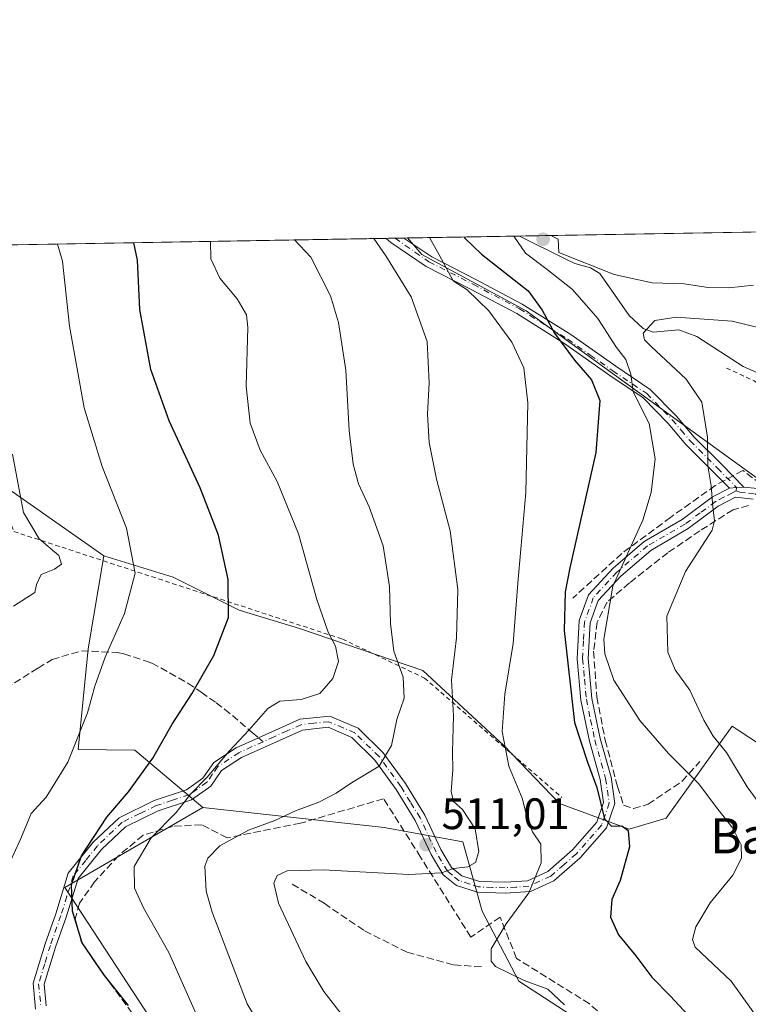
# Model space of a CAD drawing. Units: metres. Extents: x 616851 to 620300, y 4778016 to 4780389.
# Drawn here: x 617298 to 617464, y 4780165 to 4780389 of the extents above; entities that cross this region are included whole.
import ezdxf
from ezdxf.enums import TextEntityAlignment as Align

# ---------------------------------------------------------------- set-up
doc = ezdxf.new("R2010")
doc.units = ezdxf.units.M
doc.header["$MEASUREMENT"] = 0
for name, pattern in [('DGN Style 2', [1.6480167562047852, 0.988810053722871, -0.6592067024819142]), ('DGN Style 3', [2.307223458686699, 1.648016756204785, -0.6592067024819142]), ('DGN Style 4', [2.6384748266838614, 1.318413404963828, -0.6592067024819142, 0.001648016756204785, -0.6592067024819142])]:
    doc.linetypes.add(name, pattern=pattern)
for name, color, linetype, lineweight in [('Alambrada', 7, 'DGN Style 2', 0), ('Arbolado forestal CxS', 92, 'Continuous', 0), ('Camino Cxs', 7, 'Continuous', 0), ('Camino eje', 30, 'DGN Style 4', 13), ('Comarca CxS', 21, 'Continuous', 0), ('Comunidad Autónoma CxS', 142, 'Continuous', 0), ('Corriente natural lineal', 142, 'Continuous', 13), ('Curva de nivel maestra', 30, 'Continuous', 30), ('Curva de nivel normal', 30, 'Continuous', 0), ('Municipio CxS', 4, 'Continuous', 0), ('Muro lineal', 1, 'DGN Style 3', 13), ('Pastizal CxS', 92, 'Continuous', 0), ('Prado CxS', 92, 'Continuous', 0), ('Provincia CxS', 1, 'Continuous', 0), ('Punto de cota en terreno', 7, 'Continuous', 0), ('Rótulo de punto de cota en terreno', 7, 'Continuous', 0), ('Senda', 7, 'DGN Style 3', 0), ('Senda no paivmentada conexión', 7, 'DGN Style 3', 0), ('Texto cartográfico', 7, 'Continuous', 0)]:
    doc.layers.add(name, color=color, linetype=linetype, lineweight=lineweight)
doc.styles.add('Style-Arial', font='txt')

# ---------------------------------------------------------------- blocks, each defined once
blk = doc.blocks.new('*U8')
at = {"layer": 'Pastizal CxS', "color": 92, "linetype": 'Continuous', "lineweight": 0}
blk.add_polyline3d([(617276.9460000005, 4780295.167500001, 540.7603999999993), (617317.1754999999, 4780267.0233, 532.0576000000001), (617313.5437000003, 4780245.9055, 531.5123000000021), (617311.3251, 4780223.0295, 530.7685000000056), (617324.2172999998, 4780222.853900001, 527.0032000000066), (617339.6584999999, 4780209.799699999, 519.5832999999984), (617308.2467, 4780191.608700001, 526.0678999999947), (617330.3618000001, 4780157.905300001, 524.3611999999994)], dxfattribs=at)
blk = doc.blocks.new('5PATER')
at = {"layer": 'Punto de cota en terreno', "linetype": 'Continuous', "lineweight": 0}
h = blk.add_hatch(color=51, dxfattribs=at)
edge = h.paths.add_edge_path()
edge.add_ellipse((0, 0), major_axis=(-0.1095731443231308, -0.1110710700762829), ratio=0.9994222409660322, start_angle=0, end_angle=360)

msp = doc.modelspace()

# ---------------------------------------------------------------- linework, layer by layer
at = {"layer": 'Alambrada', "color": 7, "linetype": 'DGN Style 2', "lineweight": 0}
for points in [[(617233.8936999999, 4780336.6461, 554.0132000000012), (617237.5701000001, 4780332.770099999, 552.8638999999966), (617246.3000999996, 4780323.540100001, 549.3127999999997), (617256.4600999998, 4780311.9301, 547.4809999999999), (617274.8701, 4780298.100099999, 541.681700000001), (617290.8901000004, 4780287.7601, 538.5170999999973), (617296.6901000004, 4780272.5601, 538.3423999999941), (617371.3901000004, 4780248.090100001, 520.0062999999936), (617390.0301000001, 4780239.2501, 514.4352000000072), (617421.2701000003, 4780212.0801, 504.1012999999948)], [(617458.7001, 4780309.710100001, 491.6285999999964), (617464.9901000002, 4780306.8101, 497.1891000000033), (617472.7301000003, 4780301.0101, 492.3239999999933), (617477.5601000005, 4780293.280099999, 486.1052999999956), (617479.0201000003, 4780284.5801, 484.172900000005), (617482.8901000004, 4780273.940099999, 486.2602999999945), (617481.2701000003, 4780272.4101, 487.2344000000012)]]:
    msp.add_polyline3d(points, dxfattribs=at)
at = {"layer": 'Arbolado forestal CxS', "color": 92, "linetype": 'Continuous', "lineweight": 0, "extrusion": (-0.002242437774551563, -3.902564065349619e-05, 0.9999974849717508), "elevation": -1074.677590705884, "flags": 128}
msp.add_lwpolyline([(617411.172878575, 4780339.700800249), (617520.2621530213, 4780341.59930025)], dxfattribs=at)
at = {"layer": 'Arbolado forestal CxS', "color": 92, "linetype": 'Continuous', "lineweight": 0, "extrusion": (0.4015625931840078, 0.006988912686486111, 0.9158049130981968), "elevation": 281793.3783521804, "flags": 128}
msp.add_lwpolyline([(4768871.91368667, -641297.817827849), (4768871.91368667, -641325.6030609859)], dxfattribs=at)
at = {"layer": 'Arbolado forestal CxS', "color": 92, "linetype": 'Continuous', "lineweight": 0}
for points in [[(617631.6083000004, 4780178.084100001, 459.2326999999932), (617598.3119000001, 4780197.0887, 466.2593000000052), (617577.6297000004, 4780222.2029, 472.9306999999972), (617546.9190999996, 4780262.5701, 476.5571999999956), (617519.3372999998, 4780269.256899999, 481.2114000000002), (617502.6193000004, 4780266.749100001, 484.9327999999951), (617474.2008999997, 4780278.451300001, 486.6613000000071), (617413.1851000005, 4780322.749299999, 501.6606000000029), (617389.4171000002, 4780335.5493, 507.1034999999974), (617386.1700999998, 4780339.2963, 507.5458000000072), (617520.7011000002, 4780341.637700001, 496.6312999999937), (617557.9726, 4780330.911900001, 494.3559999999998), (617576.8539000005, 4780322.080700001, 491.9925999999978), (617593.2074999996, 4780334.5847, 497.1100000000006), (617599.6897, 4780343.012399999, 503.5792999999976), (617617.8631999996, 4780343.328700001, 510.0095000000001)], [(617631.6083000004, 4780178.084100001, 459.2326999999932), (617598.3119000001, 4780197.0887, 466.2593000000052), (617577.6297000004, 4780222.2029, 472.9306999999972), (617546.9190999996, 4780262.5701, 476.5571999999956), (617519.3372999998, 4780269.256899999, 481.2114000000002), (617502.6193000004, 4780266.749100001, 484.9327999999951), (617474.2008999997, 4780278.451300001, 486.6613000000071), (617413.1851000005, 4780322.749299999, 501.6606000000029), (617389.4171000002, 4780335.5493, 507.1034999999974), (617386.1699999999, 4780339.296399999, 507.5458000000072)], [(617442.4133000001, 4780150.259099999, 504.665399999998), (617411.4830999998, 4780170.3223, 505.1466999999975), (617403.1228999998, 4780186.2051, 507.7038999999932), (617398.7390999999, 4780202.035300001, 510.9679999999935), (617380.8942999998, 4780205.2711, 512.7142000000022), (617339.6584999999, 4780209.799699999, 519.5832999999984), (617324.2172999998, 4780222.853900001, 527.0032000000066), (617311.3251, 4780223.0295, 530.7685000000056), (617313.5437000003, 4780245.9055, 531.5123000000021), (617317.1754999999, 4780267.0233, 532.0576000000001), (617332.9005000005, 4780262.159299999, 528.6312999999936), (617347.9385000002, 4780254.640100001, 525.0201999999991), (617361.6092999997, 4780250.539100001, 522.3696000000054), (617389.6343, 4780240.969699999, 513.4801000000007), (617408.0904999999, 4780223.881300001, 505.743100000007), (617420.7094999999, 4780210.749299999, 503.0207999999984), (617436.5897000004, 4780204.8991, 499.7556000000041), (617444.9484999999, 4780207.406099999, 498.6104999999953), (617459.9923, 4780228.302300001, 488.1818000000058), (617461.3503000002, 4780227.4111, 487.7823000000063), (617486.7401000002, 4780210.749299999, 482.312699999995), (617495.0981000002, 4780178.9879, 483.6882000000041), (617507.6350999996, 4780166.4509, 481.9342999999935), (617528.5862999996, 4780140.962900001, 480.129700000005)], [(617317.1754999999, 4780267.0233, 532.0576000000001), (617313.5437000003, 4780245.9055, 531.5123000000021), (617311.3251, 4780223.0295, 530.7685000000056), (617324.2172999998, 4780222.853900001, 527.0032000000066), (617339.6584999999, 4780209.799699999, 519.5832999999984)], [(617317.1754999999, 4780267.0233, 532.0576000000001), (617332.9005000005, 4780262.159299999, 528.6312999999936), (617347.9385000002, 4780254.640100001, 525.0201999999991), (617361.6092999997, 4780250.539100001, 522.3696000000054), (617389.6343, 4780240.969699999, 513.4801000000007), (617408.0904999999, 4780223.881300001, 505.743100000007), (617420.7094999999, 4780210.749299999, 503.0207999999984), (617436.5897000004, 4780204.8991, 499.7556000000041), (617444.9484999999, 4780207.406099999, 498.6104999999953), (617459.9923, 4780228.302300001, 488.1818000000058), (617461.3503000002, 4780227.4111, 487.7823000000063), (617486.7401000002, 4780210.749299999, 482.312699999995), (617495.0981000002, 4780178.9879, 483.6882000000041), (617507.6350999996, 4780166.4509, 481.9342999999935), (617528.5862999996, 4780140.962900001, 480.129700000005), (617547.1215000004, 4780132.955900001, 478.6638999999996), (617552.7635000005, 4780134.3749, 478.4450999999972), (617560.2877000002, 4780145.242900001, 477.9159000000073), (617594.6020999998, 4780135.1129, 470.2868000000017), (617615.0383000001, 4780137.2895, 460.0840999999928)], [(617339.6584999999, 4780209.799699999, 519.5832999999984), (617380.8942999998, 4780205.2711, 512.7142000000022), (617398.7390999999, 4780202.035300001, 510.9679999999935), (617403.1228999998, 4780186.2051, 507.7038999999932), (617411.4830999998, 4780170.3223, 505.1466999999975), (617442.4133000001, 4780150.259099999, 504.665399999998), (617466.7877000002, 4780108.4231, 507.1392000000051), (617497.2997000003, 4780061.8599, 505.2646999999997), (617507.3639000002, 4780018.464500001, 504.350900000005), (617519.3239000002, 4779992.259500001, 505.5043000000006), (617541.8951000003, 4779944.608700001, 505.1548999999941)]]:
    msp.add_polyline3d(points, dxfattribs=at)
at = {"layer": 'Camino Cxs', "color": 7, "linetype": 'Continuous', "lineweight": 0, "extrusion": (-0.104865507165741, -0.001814974865566791, 0.994484756682127), "elevation": -72901.49789671633, "flags": 128}
msp.add_lwpolyline([(-4768939.570543606, 696206.671200087), (-4768939.570543606, 696210.6747769922)], dxfattribs=at)
at = {"layer": 'Camino Cxs', "color": 7, "linetype": 'Continuous', "lineweight": 0, "extrusion": (-0.09221595580720024, 0.09458734024987907, 0.9912363252822296), "elevation": 395700.3923796834, "flags": 128}
msp.add_lwpolyline([(-3779110.625677007, -2965489.47739663), (-3779110.625677007, -2965485.897546988)], dxfattribs=at)
at = {"layer": 'Camino Cxs', "color": 7, "linetype": 'Continuous', "lineweight": 0, "extrusion": (-0.1003684535539933, 0.1028961027354397, 0.9896153624378705), "elevation": 430383.9282716601, "flags": 128}
msp.add_lwpolyline([(-3779883.598139368, -2959663.148319564), (-3779883.598139368, -2959665.3147182)], dxfattribs=at)
at = {"layer": 'Camino Cxs', "color": 7, "linetype": 'Continuous', "lineweight": 0, "extrusion": (0.07016304936156198, -0.9975355364618781, 5.576057255301387e-09), "elevation": -4725178.758212813, "flags": 128}
msp.add_lwpolyline([(951340.1035524397, 490.3994478672944), (951338.4645130871, 490.2200478673008), (951336.8254737335, 490.0514478672963)], dxfattribs=at)
msp.add_lwpolyline([(951340.1035524397, 490.3994478672944), (951338.4645130871, 490.2200478673008), (951336.8254737335, 490.0514478672963)], dxfattribs=at)
at = {"layer": 'Camino Cxs', "color": 7, "linetype": 'Continuous', "lineweight": 0}
msp.add_polyline3d([(617462.6101000002, 4780282.6501, 490.3730999999971), (617460.9751000004, 4780282.5351, 490.1937000000034), (617459.3400999998, 4780282.420100001, 490.0250999999989), (617455.7701000003, 4780286.0801, 490.170100000003), (617449.4801000003, 4780292.340100001, 493.6309000000037), (617445.4401000004, 4780297.140100001, 497.9003999999986), (617439.7401000002, 4780302.950099999, 498.4856), (617432.1300999997, 4780308.0601, 503.8828999999969), (617421.9001000002, 4780315.2501, 513.7804999999935), (617411.0000999998, 4780322.100099999, 515.3714000000036), (617400.5301000001, 4780327.6501, 514.5930999999982), (617390.4101, 4780332.8201, 509.9572999999946), (617382.4101, 4780338.2401, 518.9517999999953), (617381.3501000004, 4780339.210100001, 519.569399999993), (617381.3483999996, 4780339.212400001, 519.5714000000007), (617385.3293000003, 4780339.280900001, 519.9906999999948), (617391.6901000004, 4780334.9801, 514.780700000003), (617401.6901000004, 4780329.870100001, 518.8108999999968), (617412.2500999998, 4780324.270099999, 518.4291999999987), (617423.2901, 4780317.3301, 516.2394000000058), (617433.5401, 4780310.120100001, 505.9743000000017), (617441.3501000004, 4780304.880100001, 497.5583999999944), (617447.2901, 4780298.8201, 495.7455999999948), (617451.3201000001, 4780294.040100001, 491.9149000000034), (617457.5500999996, 4780287.840100001, 489.3527000000031)], close=True, dxfattribs=at)
for points in [[(617457.8431000002, 4780283.954800001, 489.713699999993), (617455.7701000003, 4780286.0801, 490.170100000003), (617449.4801000003, 4780292.340100001, 493.6309000000037), (617445.4401000004, 4780297.140100001, 497.9003999999986), (617439.7401000002, 4780302.950099999, 498.4856), (617432.1300999997, 4780308.0601, 503.8828999999969), (617421.9001000002, 4780315.2501, 513.7804999999935), (617411.0000999998, 4780322.100099999, 515.3714000000036), (617400.5301000001, 4780327.6501, 514.5930999999982), (617390.4101, 4780332.8201, 509.9572999999946), (617382.4101, 4780338.2401, 518.9517999999953), (617381.3501000004, 4780339.210100001, 519.569399999993), (617381.3483999996, 4780339.212400001, 519.5714000000007)], [(617385.3293000003, 4780339.281300001, 519.9912999999942), (617391.6901000004, 4780334.9801, 514.780700000003), (617401.6901000004, 4780329.870100001, 518.8108999999968), (617412.2500999998, 4780324.270099999, 518.4291999999987), (617423.2901, 4780317.3301, 516.2394000000058), (617433.5401, 4780310.120100001, 505.9743000000017), (617441.3501000004, 4780304.880100001, 497.5583999999944), (617447.2901, 4780298.8201, 495.7455999999948), (617451.3201000001, 4780294.040100001, 491.9149000000034), (617457.5500999996, 4780287.840100001, 489.3527000000031), (617460.1330000004, 4780285.1909, 489.9002000000037)], [(617301.6201, 4780163.9301, 531.6134000000021), (617301.0500999996, 4780169.870100001, 533.2513999999937), (617303.8000999996, 4780178.840100001, 542.8870000000024), (617306.2001, 4780185.640100001, 537.7932000000001), (617309.0701000001, 4780194.840100001, 530.4566999999952), (617314.7500999998, 4780201.9301, 529.6082000000024), (617320.6001000004, 4780207.4901, 526.5944000000018), (617328.5800999999, 4780211.4001, 525.4085999999952), (617335.9501, 4780213.8201, 530.4343999999984), (617339.6801000005, 4780216.440099999, 537.2975000000006), (617342.1401000004, 4780220.020099999, 540.993100000007), (617347.2301000003, 4780223.360099999, 539.4741999999969), (617352.3201000001, 4780225.670100001, 534.7167000000045), (617355.3501000004, 4780227.040100001, 535.7633999999962), (617361.6601, 4780229.860099999, 533.7747999999992), (617368.4901000002, 4780230.590100001, 526.890400000004), (617374.9200999998, 4780227.8101, 536.3595000000059), (617380.6700999998, 4780222.220100001, 534.5700999999972), (617385.7100999998, 4780215.2601, 533.6460999999981), (617390.1401000004, 4780208.030099999, 531.0231000000058), (617393.7801000001, 4780200.280099999, 519.7299999999959), (617396.1901000004, 4780196.1601, 514.622000000003), (617398.5100999996, 4780194.290100001, 512.9225000000006), (617402.5500999996, 4780193.0001, 510.074099999998), (617408.3400999998, 4780192.8101, 509.1524999999965), (617413.4801000003, 4780193.1601, 510.429099999994), (617418.0701000001, 4780195.2601, 510.2746000000043), (617423.6700999998, 4780200.170100001, 506.4327999999951), (617429.2301000003, 4780206.470100001, 501.1535000000004), (617430.7500999998, 4780210.960100001, 500.6110999999946), (617429.9901000002, 4780216.1601, 501.7597999999998), (617427.5201000003, 4780224.9001, 503.0592000000034), (617425.6001000004, 4780234.2401, 500.8819999999978), (617424.7100999998, 4780243.640100001, 502.180600000007), (617425.2001, 4780252.300100001, 499.707899999994), (617427.3201000001, 4780258.170100001, 499.0543000000035), (617432.8901000004, 4780264.220100001, 497.2532999999967), (617440.0000999998, 4780270.3201, 498.8775000000023), (617448.6300999997, 4780275.3101, 500.388300000006), (617455.4901000002, 4780280.420100001, 491.3727000000072), (617459.3400999998, 4780282.420100001, 490.0250999999989), (617460.9751000004, 4780282.5351, 490.1937000000034), (617462.6101000002, 4780282.6501, 490.3730999999971), (617465.7200999996, 4780282.3101, 490.7045999999973)], [(617301.6201, 4780163.9301, 531.6134000000021), (617301.0500999996, 4780169.870100001, 533.2513999999937), (617303.8000999996, 4780178.840100001, 542.8870000000024), (617306.2001, 4780185.640100001, 537.7932000000001), (617309.0701000001, 4780194.840100001, 530.4566999999952), (617314.7500999998, 4780201.9301, 529.6082000000024), (617320.6001000004, 4780207.4901, 526.5944000000018), (617328.5800999999, 4780211.4001, 525.4085999999952), (617335.9501, 4780213.8201, 530.4343999999984), (617339.6801000005, 4780216.440099999, 537.2975000000006), (617342.1401000004, 4780220.020099999, 540.993100000007), (617347.2301000003, 4780223.360099999, 539.4741999999969), (617352.3201000001, 4780225.670100001, 534.7167000000045), (617355.3501000004, 4780227.040100001, 535.7633999999962), (617361.6601, 4780229.860099999, 533.7747999999992), (617368.4901000002, 4780230.590100001, 526.890400000004), (617374.9200999998, 4780227.8101, 536.3595000000059), (617380.6700999998, 4780222.220100001, 534.5700999999972), (617385.7100999998, 4780215.2601, 533.6460999999981), (617390.1401000004, 4780208.030099999, 531.0231000000058), (617393.7801000001, 4780200.280099999, 519.7299999999959), (617396.1901000004, 4780196.1601, 514.622000000003), (617398.5100999996, 4780194.290100001, 512.9225000000006), (617402.5500999996, 4780193.0001, 510.074099999998), (617408.3400999998, 4780192.8101, 509.1524999999965), (617413.4801000003, 4780193.1601, 510.429099999994), (617418.0701000001, 4780195.2601, 510.2746000000043), (617423.6700999998, 4780200.170100001, 506.4327999999951), (617429.2301000003, 4780206.470100001, 501.1535000000004), (617430.7500999998, 4780210.960100001, 500.6110999999946), (617429.9901000002, 4780216.1601, 501.7597999999998), (617427.5201000003, 4780224.9001, 503.0592000000034), (617425.6001000004, 4780234.2401, 500.8819999999978), (617424.7100999998, 4780243.640100001, 502.180600000007), (617425.2001, 4780252.300100001, 499.707899999994), (617427.3201000001, 4780258.170100001, 499.0543000000035), (617432.8901000004, 4780264.220100001, 497.2532999999967), (617440.0000999998, 4780270.3201, 498.8775000000023), (617448.6300999997, 4780275.3101, 500.388300000006), (617455.4901000002, 4780280.420100001, 491.3727000000072), (617459.3400999998, 4780282.420100001, 490.0250999999989)], [(617462.6101000002, 4780282.6501, 490.3730999999971), (617465.7200999996, 4780282.3101, 490.7045999999973), (617472.6901000004, 4780276.9001, 487.7642000000051), (617479.2701000003, 4780271.790100001, 487.5752000000066), (617485.4101, 4780268.7601, 486.9162000000069), (617490.6401000004, 4780267.380100001, 487.6843999999983)], [(617464.7500999998, 4780279.9001, 490.3154000000068), (617460.7701000003, 4780280.340100001, 490.5418999999966), (617456.8201000001, 4780278.300100001, 491.1392000000051), (617450.0100999996, 4780273.220100001, 496.0334000000003), (617441.4501, 4780268.270099999, 496.1595999999991), (617434.6300999997, 4780262.420100001, 497.229800000001), (617429.5000999998, 4780256.850099999, 497.9520000000048), (617427.6700999998, 4780251.790100001, 498.184500000003), (617427.2200999996, 4780243.690099999, 500.6178000000073), (617428.0701000001, 4780234.610099999, 499.8081999999995), (617429.9501, 4780225.4901, 501.1248999999953), (617432.4401000004, 4780216.6801, 500.7584000000061), (617433.3101000005, 4780210.7301, 499.9502999999968), (617431.4401000004, 4780205.190099999, 501.4113000000071), (617425.4401000004, 4780198.390100001, 505.587400000004), (617419.4401000004, 4780193.140100001, 509.9627999999939), (617414.1001000004, 4780190.700099999, 510.9186999999947), (617408.3800999997, 4780190.300100001, 508.6667000000016), (617402.1201, 4780190.520099999, 509.3942999999999), (617397.3000999996, 4780192.050100001, 511.2121000000043), (617394.2701000003, 4780194.5001, 512.3656999999948), (617391.5601000005, 4780199.120100001, 516.4541999999929), (617387.9301000005, 4780206.840100001, 529.0742000000029), (617383.6300999997, 4780213.870100001, 532.5620999999956), (617378.7701000003, 4780220.5801, 535.9805999999953), (617373.5000999998, 4780225.700099999, 537.2456999999995), (617368.1001000004, 4780228.040100001, 530.2609999999986), (617362.3201000001, 4780227.4101, 532.2589000000007), (617356.3701, 4780224.7601, 532.9254999999976), (617348.4401000004, 4780221.1601, 538.5497000000032), (617343.9200999998, 4780218.200099999, 539.5577000000048), (617341.4901000002, 4780214.6501, 536.1524000000063), (617337.0800999999, 4780211.5701, 527.6021000000037), (617329.5301000001, 4780209.0801, 526.4784000000072), (617322.0500999996, 4780205.4101, 527.8142999999982), (617316.6001000004, 4780200.2301, 527.0687000000034), (617311.3101000005, 4780193.6501, 528.7862000000023), (617308.5701000001, 4780184.850099999, 535.3937000000005), (617306.1700999998, 4780178.0601, 540.0399000000034), (617303.5900999998, 4780169.620100001, 531.224000000002), (617304.0601000005, 4780164.710100001, 530.3448000000062)], [(617464.7500999998, 4780279.9001, 490.3154000000068), (617460.7701000003, 4780280.340100001, 490.5418999999966), (617456.8201000001, 4780278.300100001, 491.1392000000051), (617450.0100999996, 4780273.220100001, 496.0334000000003), (617441.4501, 4780268.270099999, 496.1595999999991), (617434.6300999997, 4780262.420100001, 497.229800000001), (617429.5000999998, 4780256.850099999, 497.9520000000048), (617427.6700999998, 4780251.790100001, 498.184500000003), (617427.2200999996, 4780243.690099999, 500.6178000000073), (617428.0701000001, 4780234.610099999, 499.8081999999995), (617429.9501, 4780225.4901, 501.1248999999953), (617432.4401000004, 4780216.6801, 500.7584000000061), (617433.3101000005, 4780210.7301, 499.9502999999968), (617431.4401000004, 4780205.190099999, 501.4113000000071), (617425.4401000004, 4780198.390100001, 505.587400000004), (617419.4401000004, 4780193.140100001, 509.9627999999939), (617414.1001000004, 4780190.700099999, 510.9186999999947), (617408.3800999997, 4780190.300100001, 508.6667000000016), (617402.1201, 4780190.520099999, 509.3942999999999), (617397.3000999996, 4780192.050100001, 511.2121000000043), (617394.2701000003, 4780194.5001, 512.3656999999948), (617391.5601000005, 4780199.120100001, 516.4541999999929), (617387.9301000005, 4780206.840100001, 529.0742000000029), (617383.6300999997, 4780213.870100001, 532.5620999999956), (617378.7701000003, 4780220.5801, 535.9805999999953), (617373.5000999998, 4780225.700099999, 537.2456999999995), (617368.1001000004, 4780228.040100001, 530.2609999999986), (617362.3201000001, 4780227.4101, 532.2589000000007), (617356.3701, 4780224.7601, 532.9254999999976), (617348.4401000004, 4780221.1601, 538.5497000000032), (617343.9200999998, 4780218.200099999, 539.5577000000048), (617341.4901000002, 4780214.6501, 536.1524000000063), (617337.0800999999, 4780211.5701, 527.6021000000037), (617329.5301000001, 4780209.0801, 526.4784000000072), (617322.0500999996, 4780205.4101, 527.8142999999982), (617316.6001000004, 4780200.2301, 527.0687000000034), (617311.3101000005, 4780193.6501, 528.7862000000023), (617308.5701000001, 4780184.850099999, 535.3937000000005), (617306.1700999998, 4780178.0601, 540.0399000000034), (617303.5900999998, 4780169.620100001, 531.224000000002), (617304.0601000005, 4780164.710100001, 530.3448000000062)]]:
    msp.add_polyline3d(points, dxfattribs=at)
at = {"layer": 'Camino eje', "color": 30, "linetype": 'DGN Style 4', "lineweight": 13}
for points in [[(617383.3386000004, 4780339.247, 520.3322999999946), (617383.3406999996, 4780339.244700001, 520.3285000000033), (617387.8740999997, 4780336.083699999, 514.8641999999963), (617391.0500999996, 4780333.9001, 512.2553999999947), (617401.1101000002, 4780328.7601, 516.7308000000048), (617411.6250999998, 4780323.1851, 517.1431000000011), (617422.5950999996, 4780316.290100001, 515.3130999999995), (617427.7200999996, 4780312.6851, 514.6024000000034), (617432.8350999998, 4780309.090100001, 505.0035000000062), (617440.5450999998, 4780303.915100001, 497.8846000000049), (617446.3651000002, 4780297.9801, 496.6429000000062), (617448.3800999997, 4780295.590100001, 494.4755000000005), (617450.4001000002, 4780293.190099999, 492.7537000000011), (617456.6601, 4780286.960100001, 489.7203000000009), (617460.9751000004, 4780282.5351, 490.1937000000034), (617460.9067000002, 4780281.803300001, 490.3061000000016)], [(617460.9067000002, 4780281.803300001, 490.3061000000016), (617460.0551000005, 4780281.380100001, 490.2942000000039), (617458.0800999999, 4780280.360099999, 490.3147999999928), (617456.1551000001, 4780279.360099999, 491.277900000001), (617452.7251000004, 4780276.8051, 493.7507999999943), (617449.3201000001, 4780274.265100001, 498.0583000000043), (617440.7251000004, 4780269.295100001, 497.6719000000012), (617433.7600999996, 4780263.3201, 497.2163), (617428.4101, 4780257.5101, 498.5791000000027), (617426.4351000005, 4780252.045100001, 498.9290000000037), (617426.1901000004, 4780247.715100001, 498.8375999999989), (617425.9650999998, 4780243.665100001, 501.3996999999945), (617426.4101, 4780238.965100001, 501.0537999999942), (617426.8350999998, 4780234.425100001, 500.4584000000032), (617427.7950999998, 4780229.755100001, 502.1137000000017), (617428.7351000002, 4780225.1951, 502.125199999995), (617431.2150999998, 4780216.420100001, 501.2574000000022), (617432.0301000001, 4780210.845100001, 500.126099999994), (617431.0950999996, 4780208.075099999, 500.4655000000057), (617430.3350999998, 4780205.8301, 501.2526999999973), (617424.5551000005, 4780199.280099999, 505.8488000000071), (617421.7550999997, 4780196.825099999, 507.0985999999976), (617418.7550999997, 4780194.200099999, 510.0430999999954), (617413.7901, 4780191.9301, 510.3754999999946), (617410.9301000005, 4780191.7301, 509.5935999999929), (617408.3601000002, 4780191.5551, 508.821299999996), (617405.4650999998, 4780191.6501, 508.9309999999969), (617402.3350999998, 4780191.7601, 509.5148000000045), (617400.3151000004, 4780192.405099999, 510.3536000000022), (617397.9051000001, 4780193.170100001, 511.9783000000025), (617396.3901000004, 4780194.395099999, 513.0210999999981), (617395.2301000003, 4780195.3301, 513.434500000003), (617393.8750999998, 4780197.640100001, 514.8102000000072), (617392.6700999998, 4780199.700099999, 518.2415999999939), (617389.0351, 4780207.4351, 530.4759000000049), (617386.8201000001, 4780211.050100001, 532.0201999999991), (617384.6700999998, 4780214.565099999, 533.1641999999993), (617379.7200999996, 4780221.4001, 535.4220999999961), (617374.2100999998, 4780226.755100001, 536.8510999999999), (617371.5100999996, 4780227.925100001, 534.8199000000022), (617368.2950999998, 4780229.315099999, 528.5599999999977), (617364.8800999997, 4780228.950099999, 530.3583000000071), (617361.9901000002, 4780228.6351, 533.0054999999993), (617358.8350999998, 4780227.225099999, 535.7115999999951), (617355.8601000002, 4780225.9001, 534.5798000000068), (617353.3762999997, 4780224.7753, 534.3276000000042)], [(617460.9067000002, 4780281.803300001, 490.3061000000016), (617461.6901000004, 4780281.495100001, 490.4361000000063), (617463.6801000005, 4780281.2751, 490.5151999999944), (617465.2351000002, 4780281.1051, 490.4401000000071), (617478.6051000003, 4780270.725099999, 487.6677000000054), (617484.9700999996, 4780267.585100001, 487.1836999999941), (617491.9451000001, 4780265.745100001, 487.7740000000049), (617493.9698999999, 4780265.1845, 488.9486999999936)], [(617353.3762999997, 4780224.7753, 534.3276000000042), (617347.8350999998, 4780222.2601, 539.662599999996), (617345.5751, 4780220.780099999, 540.1582000000053), (617343.0301000001, 4780219.110099999, 540.3484999999928), (617341.8000999996, 4780217.3201, 539.2780999999959), (617340.5850999998, 4780215.545100001, 536.6138000000064), (617338.3800999997, 4780214.005100001, 532.8819999999978), (617336.5151000004, 4780212.6951, 528.8282999999938), (617332.7401000002, 4780211.450099999, 524.0437999999995), (617329.0551000005, 4780210.2401, 526.0222000000067), (617325.3151000004, 4780208.405099999, 527.7627999999969), (617321.3251, 4780206.450099999, 527.1235000000015), (617315.6750999996, 4780201.0801, 528.3752999999997), (617313.0301000001, 4780197.790100001, 532.249800000005), (617310.1901000004, 4780194.245100001, 529.6628000000055), (617308.7550999997, 4780189.645099999, 530.2437999999966), (617307.3850999996, 4780185.245100001, 536.8505000000005), (617304.9851000002, 4780178.450099999, 541.4787999999971), (617303.6951000001, 4780174.2301, 536.7507000000041), (617302.3201000001, 4780169.745100001, 531.9756000000052), (617302.8400999998, 4780164.3201, 530.0124000000069)]]:
    msp.add_polyline3d(points, dxfattribs=at)
at = {"layer": 'Comarca CxS', "color": 21, "linetype": 'Continuous', "lineweight": 0}
msp.add_3dface([(620278.930000924, 4778075.349982186), (616890.6400008987, 4778016.389982189), (616850.8700008983, 4780329.979982166), (620238.0400009258, 4780388.929982164)], dxfattribs=at)
at = {"layer": 'Comunidad Autónoma CxS', "color": 142, "linetype": 'Continuous', "lineweight": 0}
msp.add_3dface([(620278.930000924, 4778075.349982186), (616890.6400008987, 4778016.389982189), (616850.8700008983, 4780329.979982166), (620238.0400009258, 4780388.929982164)], dxfattribs=at)
at = {"layer": 'Corriente natural lineal', "color": 142, "linetype": 'Continuous', "lineweight": 13}
msp.add_polyline3d([(617411.6120999996, 4780339.7391, 496.386599999998), (617421.8322999999, 4780334.660300001, 495.0519999999961), (617424.2295000004, 4780333.488100001, 495.4321000000054), (617427.7506999997, 4780332.5143, 496.2311999999947), (617429.8731000006, 4780331.193700001, 496.2277999999933), (617436.5395000001, 4780321.6961, 492.4484999999986), (617439.7405000003, 4780318.7257, 491.7563999999985), (617442.0059000002, 4780317.885500001, 490.838699999993), (617447.8645000001, 4780318.380700001, 489.2989999999991), (617451.9493000006, 4780316.924699999, 488.4618000000046), (617462.5142999999, 4780310.113299999, 485.7687000000006), (617467.4930999996, 4780307.9091, 484.6817000000011), (617477.5926999999, 4780302.065500001, 483.5136999999959), (617482.8132999997, 4780298.522500001, 482.6781999999948), (617483.6233000001, 4780297.797700001, 482.5540000000037)], dxfattribs=at)
at = {"layer": 'Curva de nivel maestra', "color": 30, "linetype": 'Continuous', "lineweight": 30, "flags": 128}
for points, elevation in [([(617322.7800000003, 4780164.780099999), (617317.3099999996, 4780171.640100001), (617312.25, 4780179.020099999), (617309.9900000002, 4780186.220100001), (617309.8099999996, 4780192.2501), (617312.0800000001, 4780198.800100001), (617317.8200000003, 4780207.630100001), (617322.7400000002, 4780213.340100001), (617328.29, 4780221.0101), (617332.7000000002, 4780228.780099999), (617337.1799999997, 4780235.670100001), (617342.1100000005, 4780244.360099999), (617345.4800000006, 4780253.0101), (617345.4000000004, 4780261.610099999), (617343.2000000002, 4780271.7301), (617339.0599999996, 4780282.4801), (617331.9600000001, 4780297.7401), (617327.8300000001, 4780309.360099999), (617325.3399999999, 4780323.020099999), (617324.7599999999, 4780334.290100001), (617323.9757000003, 4780338.2139)], 525), ([(617399.0351999998, 4780339.520199999), (617399.1900000004, 4780339.280099999), (617402.9900000002, 4780335.6501), (617413.6299999999, 4780327.300100001), (617416.8200000003, 4780322.880100001), (617419.6200000001, 4780317.620100001), (617424.1299999999, 4780311.550100001), (617427.9900000002, 4780307.0601), (617429.9199999999, 4780302.340100001), (617429, 4780290.540100001), (617423.1100000005, 4780264.300100001), (617422, 4780258.8101), (617421.8099999996, 4780250.0601), (617424.1600000003, 4780229.100099999), (617427.1200000001, 4780220.100099999), (617429.25, 4780214.390100001), (617430.9199999999, 4780207.2501), (617432.5800000001, 4780205.550100001), (617434.8899999997, 4780205.670100001), (617436.2999999998, 4780204.5701), (617436.6399999997, 4780200.860099999), (617434.5, 4780193.220100001), (617432.6100000005, 4780188.880100001), (617432.2999999998, 4780184.870100001), (617434.1299999999, 4780180.880100001), (617438.0700000003, 4780176.090100001), (617441.75, 4780171.210100001), (617445.8600000005, 4780167.0001), (617454.0999999996, 4780158.2301)], 500)]:
    msp.add_lwpolyline(points, dxfattribs=dict(at, elevation=elevation))
at = {"layer": 'Curva de nivel normal', "color": 30, "linetype": 'Continuous', "lineweight": 0, "flags": 128}
for points, elevation in [([(617338.8600000005, 4780161.17), (617331.9400000004, 4780176.850000001), (617326.1600000003, 4780186.99), (617324.0800000001, 4780191.430000001), (617324.0599999996, 4780196.390000001), (617327.8700000001, 4780202.9), (617333.5899999999, 4780208.65), (617336.9500000002, 4780212.9), (617340.6600000003, 4780216.720000001), (617345.6200000001, 4780222.600000001), (617350.2000000002, 4780227.439999999), (617354.4400000004, 4780232.289999999), (617357.1299999999, 4780234), (617362.0199999996, 4780234.380000001), (617366.2100000001, 4780235.74), (617369.2100000001, 4780239.140000001), (617370.5, 4780243.029999999), (617369.7999999998, 4780246.460000001), (617368.1600000003, 4780249.67), (617365.5599999996, 4780257.100000001), (617361.3899999997, 4780272.060000001), (617356.5499999998, 4780283.91), (617352.6600000003, 4780291.050000001), (617350.3799999999, 4780297.220000001), (617349.5099999999, 4780305.619999999), (617349.9000000004, 4780318.980000001), (617349.5599999996, 4780321.859999999), (617347.4500000002, 4780325.439999999), (617343.5199999996, 4780330.140000001), (617341.4400000004, 4780334.58), (617341.3838999998, 4780338.516799999)], 520), ([(617357.8600000005, 4780151.600000001), (617349.6900000004, 4780165.199999999), (617341.75, 4780186.02), (617340.4400000004, 4780190.82), (617340.0999999996, 4780196.439999999), (617340.7699999996, 4780198.25), (617343.4900000002, 4780201.09), (617349.9900000002, 4780204.619999999), (617355.9900000002, 4780206.84), (617360.6799999997, 4780209.060000001), (617366, 4780211.01), (617369.9800000006, 4780213.09), (617373.4699999997, 4780215.449999999), (617379.7000000002, 4780219.17), (617382.5199999996, 4780223.880000001), (617383.7300000006, 4780229.84), (617385.4100000003, 4780234.630000001), (617385.2000000002, 4780239.42), (617383.0999999996, 4780245.34), (617382.2699999996, 4780251.66), (617382.0999999996, 4780260.08), (617380.6299999999, 4780269.27), (617377.4699999997, 4780278.180000001), (617375.0300000003, 4780283.4), (617373.79, 4780287.850000001), (617372.9199999999, 4780295.550000001), (617372.1900000004, 4780309.220000001), (617370.4500000002, 4780320.109999999), (617368.6500000004, 4780326.17), (617364.1799999997, 4780334.970000001), (617360.5020000003, 4780338.8496)], 515.0000000000001), ([(617372.1900000004, 4780161.550000001), (617367.1799999997, 4780167.960000001), (617363.0599999996, 4780174.83), (617356.8099999996, 4780188.050000001), (617355.7599999999, 4780192.619999999), (617356.54, 4780194.34), (617358.8399999999, 4780195.390000001), (617366.9800000006, 4780195.65), (617386.4699999997, 4780194.59), (617393.8799999999, 4780194.99), (617396.6399999997, 4780195.9), (617399.9000000004, 4780196.32), (617401.6200000001, 4780197.300000001), (617402.3700000001, 4780199.789999999), (617401.5899999999, 4780204.939999999), (617398.6399999997, 4780209.390000001), (617396.5999999996, 4780211.189999999), (617396.0999999996, 4780213.480000001), (617396.5, 4780218.369999999), (617396.4000000004, 4780222.439999999), (617396.6399999997, 4780230.67), (617396.2100000001, 4780238.869999999), (617397.2999999998, 4780248.4), (617397.6100000005, 4780259.390000001), (617395.8899999997, 4780272.710000001), (617392.7300000006, 4780284.439999999), (617391.0599999996, 4780292.77), (617390.7199999997, 4780299.26), (617391.1299999999, 4780306.390000001), (617390.6299999999, 4780315.75), (617386.9800000006, 4780325.9), (617381.2100000001, 4780335.27), (617378.4902999997, 4780339.162599999)], 510), ([(617421.8600000005, 4780164.92), (617418.0499999998, 4780168.5), (617412.7000000002, 4780170.480000001), (617406.2100000001, 4780173.66), (617405.1699999999, 4780174.880000001), (617405.1900000004, 4780177.66), (617408.6100000005, 4780183.369999999), (617413.7599999999, 4780190.439999999), (617416.54, 4780197.199999999), (617416.4600000001, 4780201.460000001), (617414.6200000001, 4780204.26), (617413.5300000003, 4780206.850000001), (617412.2199999997, 4780211.92), (617409.2400000002, 4780219.180000001), (617407.6600000003, 4780227.060000001), (617408.3099999996, 4780235.560000001), (617410.1799999997, 4780247.060000001), (617411.2699999996, 4780260.779999999), (617413.0599999996, 4780281.439999999), (617413.54, 4780301.850000001), (617412.5800000001, 4780309.77), (617409.8600000005, 4780315.619999999), (617404.6500000004, 4780322.74), (617399.7400000002, 4780327.5), (617396.54, 4780329.539999999), (617393.3700000001, 4780335.480000001), (617391.2106, 4780339.384099999)], 505), ([(617478.9600000001, 4780143.51), (617459.7400000002, 4780170.300000001), (617451.5999999996, 4780178.050000001), (617450.9900000002, 4780179.77), (617451.75, 4780182.65), (617454.9500000002, 4780188.109999999), (617460.1100000005, 4780194.439999999), (617462.1100000005, 4780198.26), (617462.04, 4780201.34), (617460.1299999999, 4780205.119999999), (617456.6900000004, 4780209.449999999), (617452.3200000003, 4780215.27), (617445.5199999996, 4780222.060000001), (617438.9900000002, 4780229.600000001), (617433.0499999998, 4780238.779999999), (617431.0099999999, 4780244.730000001), (617430.7699999996, 4780248.109999999), (617432.8399999999, 4780260.109999999), (617439.6900000004, 4780275.109999999), (617441.5300000003, 4780281.439999999), (617442.4800000006, 4780289.100000001), (617441.1299999999, 4780297.119999999), (617437.5, 4780304.34), (617436.9500000002, 4780308.310000001), (617435.7999999998, 4780311.640000001), (617433.6600000003, 4780314.42), (617429.4699999997, 4780320.970000001), (617423.6500000004, 4780327.600000001), (617417.9500000002, 4780332.140000001), (617413, 4780335.82), (617410.3190000001, 4780339.716600001)], 495), ([(617418.7547000004, 4780339.863399999), (617420.4199999999, 4780339), (617420.5899999999, 4780335.960000001), (617433.1900000004, 4780330.980000001), (617441.7599999999, 4780329.109999999), (617449.0800000001, 4780328.880000001), (617454.4900000002, 4780328.050000001), (617459.2400000002, 4780328), (617464.8399999999, 4780328.550000001)], 495), ([(617306.5897000004, 4780337.9113), (617307.7800000003, 4780333.99), (617309.2999999998, 4780319.279999999), (617312.6500000004, 4780300.710000001), (617316.7599999999, 4780287.359999999), (617322.3099999996, 4780273.300000001), (617324.2400000002, 4780263.119999999), (617321.8700000001, 4780253.92), (617317.4400000004, 4780243.980000001), (617315.0800000001, 4780237.42), (617313.4600000001, 4780231.359999999), (617308.9900000002, 4780220.09), (617304.0599999996, 4780212.119999999), (617300.5999999996, 4780208.449999999), (617298.2699999996, 4780202.789999999), (617295.0700000003, 4780195.789999999)], 530), ([(617471.4199999999, 4780203.539999999), (617463.4199999999, 4780214.5), (617458.6900000004, 4780222.300000001), (617455.6399999997, 4780226.050000001), (617453.5599999996, 4780229.66), (617450.3799999999, 4780236.49), (617447.0300000003, 4780241.130000001), (617445.3700000001, 4780245.16), (617445.1500000004, 4780253.34), (617449.3499999996, 4780263.480000001), (617455.4000000004, 4780272.850000001), (617455.9900000002, 4780274.949999999), (617455.5599999996, 4780278.140000001), (617455.2300000006, 4780282.92), (617454.4800000006, 4780287.5), (617454.3499999996, 4780294), (617453.1100000005, 4780301.949999999), (617449.5499999998, 4780307.16), (617441.4500000002, 4780314.720000001), (617440.04, 4780316.130000001), (617439.7699999996, 4780317.640000001), (617442.3700000001, 4780320.51), (617447.2599999999, 4780321.300000001), (617460, 4780320.350000001), (617470.5, 4780317.84)], 490), ([(617296.6299999999, 4780255.600000001), (617301.4600000001, 4780258.699999999), (617301.8399999999, 4780260.52), (617302.9000000004, 4780262.779999999), (617305.9199999999, 4780263.99), (617307.5099999999, 4780265.17), (617306.8899999997, 4780267.08), (617302.4699999997, 4780270.880000001), (617298.8799999999, 4780276.880000001), (617296.4000000004, 4780290.140000001)], 535)]:
    msp.add_lwpolyline(points, dxfattribs=dict(at, elevation=elevation))
at = {"layer": 'Municipio CxS', "color": 4, "linetype": 'Continuous', "lineweight": 0}
msp.add_3dface([(620278.930000924, 4778075.349982186), (616890.6400008987, 4778016.389982189), (616850.8700008983, 4780329.979982166), (620238.0400009258, 4780388.929982164)], dxfattribs=at)
at = {"layer": 'Muro lineal', "color": 1, "linetype": 'DGN Style 3', "lineweight": 13}
for points in [[(617481.2701000003, 4780272.4101, 487.2344000000012), (617462.4101, 4780286.420100001, 490.1149000000005), (617456.1300999997, 4780283.030099999, 490.4079000000056), (617445.9801000003, 4780275.780099999, 504.9475999999996), (617434.8701, 4780267.5601, 496.7807999999932), (617423.7500999998, 4780257.4001, 500.0023999999976)], [(617463.6901000004, 4780278.440099999, 490.5252999999939), (617460.1901000004, 4780277.5101, 491.0011999999988), (617452.6201, 4780272.700099999, 492.3953000000038), (617445.3300999999, 4780267.7401, 493.9526000000042), (617436.6201, 4780260.860099999, 497.2569999999978), (617431.5500999996, 4780256.520099999, 496.9155000000028), (617429.2701000003, 4780251.9301, 497.5994000000064), (617428.4801000003, 4780245.3201, 498.5258999999933), (617429.2100999998, 4780234.9001, 498.9616999999998), (617431.1201, 4780225.090100001, 500.0610000000015), (617433.9200999998, 4780214.550100001, 499.7747999999993), (617435.3000999996, 4780210.3101, 500.0743999999977), (617437.5201000003, 4780209.600099999, 500.5273000000016), (617440.8901000004, 4780210.540100001, 500.0054999999993), (617448.5800999999, 4780215.790100001, 498.6248999999953), (617452.6401000004, 4780220.2601, 497.9184999999998)], [(617436.1700999998, 4780157.360099999, 512.5959000000003), (617427.5401, 4780165.170100001, 516.1581000000006), (617410.9301000005, 4780175.5001, 511.9135999999999), (617407.2600999996, 4780184.850099999, 508.7630999999965), (617400.5701000001, 4780180.340100001, 506.855899999995), (617389.1401000004, 4780198.540100001, 513.9707999999955), (617380.7301000003, 4780211.790100001, 529.6285999999964), (617361.8501000004, 4780206.2301, 518.3714000000036), (617345.1601, 4780202.890100001, 518.5559999999969), (617339.3901000004, 4780205.890100001, 519.7412999999942), (617332.7801000001, 4780205.5101, 525.7948000000034), (617326.0500999996, 4780203.5101, 531.9020000000019), (617320.5301000001, 4780198.870100001, 526.5409999999974), (617315.0500999996, 4780192.920100001, 525.3898000000045), (617311.5900999998, 4780188.020099999, 527.1771000000008), (617310.6201, 4780184.470100001, 532.3249000000069), (617312.0100999996, 4780179.350099999, 532.773199999996), (617315.7701000003, 4780173.6801, 532.3316999999952), (617325.5100999996, 4780160.460100001, 526.0005999999995)], [(617359.9801000003, 4780192.380100001, 509.5259999999981), (617367.2301000003, 4780188.030099999, 508.4051999999938), (617376.4200999998, 4780181.7501, 507.5007000000041), (617386.0900999998, 4780176.920100001, 506.809500000003), (617396.7301000003, 4780174.030099999, 506.1907000000065), (617403.0100999996, 4780173.550100001, 506.287599999996)]]:
    msp.add_polyline3d(points, dxfattribs=at)
at = {"layer": 'Pastizal CxS', "color": 92, "linetype": 'Continuous', "lineweight": 0, "extrusion": (0.08704759411305497, -0.1786290148082466, 0.9800583612355767), "elevation": -799636.9664609479, "flags": 128}
msp.add_lwpolyline([(2648956.326308132, 3946671.476345614), (2648971.548110348, 3946616.711574582), (2648995.383218712, 3946572.915056444)], dxfattribs=at)
at = {"layer": 'Pastizal CxS', "color": 92, "linetype": 'Continuous', "lineweight": 0}
for points in [[(617317.1754999999, 4780267.0233, 532.0576000000001), (617313.5437000003, 4780245.9055, 531.5123000000021), (617311.3251, 4780223.0295, 530.7685000000056), (617324.2172999998, 4780222.853900001, 527.0032000000066), (617339.6584999999, 4780209.799699999, 519.5832999999984)], [(617330.3618000001, 4780157.905300001, 524.3611999999994), (617308.2467, 4780191.608700001, 526.0678999999947), (617339.6584999999, 4780209.799699999, 519.5832999999984), (617380.8942999998, 4780205.2711, 512.7142000000022), (617398.7390999999, 4780202.035300001, 510.9679999999935), (617403.1228999998, 4780186.2051, 507.7038999999932), (617411.4830999998, 4780170.3223, 505.1466999999975), (617442.4133000001, 4780150.259099999, 504.665399999998)], [(617339.6584999999, 4780209.799699999, 519.5832999999984), (617308.2467, 4780191.608700001, 526.0678999999947), (617330.3618000001, 4780157.905300001, 524.3611999999994)], [(617339.6584999999, 4780209.799699999, 519.5832999999984), (617380.8942999998, 4780205.2711, 512.7142000000022), (617398.7390999999, 4780202.035300001, 510.9679999999935), (617403.1228999998, 4780186.2051, 507.7038999999932), (617411.4830999998, 4780170.3223, 505.1466999999975), (617442.4133000001, 4780150.259099999, 504.665399999998), (617466.7877000002, 4780108.4231, 507.1392000000051), (617497.2997000003, 4780061.8599, 505.2646999999997), (617507.3639000002, 4780018.464500001, 504.350900000005), (617519.3239000002, 4779992.259500001, 505.5043000000006), (617541.8951000003, 4779944.608700001, 505.1548999999941)]]:
    msp.add_polyline3d(points, dxfattribs=at)
at = {"layer": 'Prado CxS', "color": 92, "linetype": 'Continuous', "lineweight": 0, "extrusion": (0.2857963314435653, 0.004974262039518333, 0.9582774721606273), "elevation": 200712.1306119967, "flags": 128}
msp.add_lwpolyline([(4768871.474743281, -670957.6262262149), (4768871.474743281, -671105.4115490481)], dxfattribs=at)
at = {"layer": 'Prado CxS', "color": 92, "linetype": 'Continuous', "lineweight": 0, "extrusion": (0.3554148034501216, 0.00616109458475586, 0.9346883750224079), "elevation": 249354.7226086166, "flags": 128}
msp.add_lwpolyline([(4768920.466469496, -654234.5009295474), (4768920.466469495, -654236.6305152568)], dxfattribs=at)
at = {"layer": 'Prado CxS', "color": 92, "linetype": 'Continuous', "lineweight": 0, "extrusion": (0.3610583084927252, 0.006257352787726441, 0.932522248208836), "elevation": 253297.9736741402, "flags": 128}
msp.add_lwpolyline([(4768923.51311662, -652697.8048705398), (4768923.51311662, -652699.9399390961)], dxfattribs=at)
at = {"layer": 'Prado CxS', "color": 92, "linetype": 'Continuous', "lineweight": 0, "extrusion": (0.3613032069944162, 0.006359760841878571, 0.9324266974178638), "elevation": 253938.6671327145, "flags": 128}
msp.add_lwpolyline([(4768733.175298034, -653840.6573220083), (4768733.175298034, -653841.5591947759)], dxfattribs=at)
at = {"layer": 'Prado CxS', "color": 92, "linetype": 'Continuous', "lineweight": 0, "extrusion": (0.08704759411305497, -0.1786290148082466, 0.9800583612355767), "elevation": -799636.9664609479, "flags": 128}
msp.add_lwpolyline([(2648956.326308132, 3946671.476345614), (2648971.548110348, 3946616.711574582), (2648995.383218712, 3946572.915056444)], dxfattribs=at)
at = {"layer": 'Prado CxS', "color": 92, "linetype": 'Continuous', "lineweight": 0}
for points in [[(617239.7505000001, 4780336.748000001, 551.6426000000065), (617386.1700999998, 4780339.2963, 507.5458000000072), (617389.4171000002, 4780335.5493, 507.1034999999974), (617413.1851000005, 4780322.749299999, 501.6606000000029), (617474.2008999997, 4780278.451300001, 486.6613000000071), (617502.6193000004, 4780266.749100001, 484.9327999999951), (617519.3372999998, 4780269.256899999, 481.2114000000002), (617546.9190999996, 4780262.5701, 476.5571999999956), (617577.6297000004, 4780222.2029, 472.9306999999972), (617598.3119000001, 4780197.0887, 466.2593000000052), (617631.6083000004, 4780178.084100001, 459.2326999999932)], [(617631.6083000004, 4780178.084100001, 459.2326999999932), (617598.3119000001, 4780197.0887, 466.2593000000052), (617577.6297000004, 4780222.2029, 472.9306999999972), (617546.9190999996, 4780262.5701, 476.5571999999956), (617519.3372999998, 4780269.256899999, 481.2114000000002), (617502.6193000004, 4780266.749100001, 484.9327999999951), (617474.2008999997, 4780278.451300001, 486.6613000000071), (617413.1851000005, 4780322.749299999, 501.6606000000029), (617389.4171000002, 4780335.5493, 507.1034999999974), (617386.1699999999, 4780339.296399999, 507.5458000000072)], [(617615.0383000001, 4780137.2895, 460.0840999999928), (617594.6020999998, 4780135.1129, 470.2868000000017), (617560.2877000002, 4780145.242900001, 477.9159000000073), (617552.7635000005, 4780134.3749, 478.4450999999972), (617547.1215000004, 4780132.955900001, 478.6638999999996), (617528.5862999996, 4780140.962900001, 480.129700000005), (617507.6350999996, 4780166.4509, 481.9342999999935), (617495.0981000002, 4780178.9879, 483.6882000000041), (617486.7401000002, 4780210.749299999, 482.312699999995), (617461.3503000002, 4780227.4111, 487.7823000000063), (617459.9923, 4780228.302300001, 488.1818000000058), (617444.9484999999, 4780207.406099999, 498.6104999999953), (617436.5897000004, 4780204.8991, 499.7556000000041), (617420.7094999999, 4780210.749299999, 503.0207999999984), (617408.0904999999, 4780223.881300001, 505.743100000007), (617389.6343, 4780240.969699999, 513.4801000000007), (617361.6092999997, 4780250.539100001, 522.3696000000054), (617347.9385000002, 4780254.640100001, 525.0201999999991), (617332.9005000005, 4780262.159299999, 528.6312999999936), (617317.1754999999, 4780267.0233, 532.0576000000001), (617276.9460000005, 4780295.167500001, 540.7603999999993)], [(617317.1754999999, 4780267.0233, 532.0576000000001), (617332.9005000005, 4780262.159299999, 528.6312999999936), (617347.9385000002, 4780254.640100001, 525.0201999999991), (617361.6092999997, 4780250.539100001, 522.3696000000054), (617389.6343, 4780240.969699999, 513.4801000000007), (617408.0904999999, 4780223.881300001, 505.743100000007), (617420.7094999999, 4780210.749299999, 503.0207999999984), (617436.5897000004, 4780204.8991, 499.7556000000041), (617444.9484999999, 4780207.406099999, 498.6104999999953), (617459.9923, 4780228.302300001, 488.1818000000058), (617461.3503000002, 4780227.4111, 487.7823000000063), (617486.7401000002, 4780210.749299999, 482.312699999995), (617495.0981000002, 4780178.9879, 483.6882000000041), (617507.6350999996, 4780166.4509, 481.9342999999935), (617528.5862999996, 4780140.962900001, 480.129700000005), (617547.1215000004, 4780132.955900001, 478.6638999999996), (617552.7635000005, 4780134.3749, 478.4450999999972), (617560.2877000002, 4780145.242900001, 477.9159000000073), (617594.6020999998, 4780135.1129, 470.2868000000017), (617615.0383000001, 4780137.2895, 460.0840999999928)]]:
    msp.add_polyline3d(points, dxfattribs=at)
at = {"layer": 'Provincia CxS', "color": 1, "linetype": 'Continuous', "lineweight": 0}
msp.add_3dface([(620278.930000924, 4778075.349982186), (616890.6400008987, 4778016.389982189), (616850.8700008983, 4780329.979982166), (620238.0400009258, 4780388.929982164)], dxfattribs=at)
at = {"layer": 'Senda', "color": 7, "linetype": 'DGN Style 3', "lineweight": 0}
msp.add_polyline3d([(617294.8800999997, 4780236.890100001, 533.9250999999931), (617302.1801000005, 4780241.520099999, 533.2877000000008), (617305.3901000004, 4780243.4901, 534.9103999999934), (617312.0301000001, 4780245.4101, 542.923299999995), (617320.2600999996, 4780245.0801, 549.2090000000027), (617321.6801000005, 4780244.7601, 548.835500000001), (617327.4301000005, 4780242.860099999, 548.9731999999931), (617328.0601000005, 4780242.6501, 549.079899999997), (617336.2600999996, 4780238.0801, 544.7440999999963), (617339.2901, 4780236.050100001, 541.5397999999988), (617342.6501000002, 4780233.610099999, 537.4483000000037), (617344.6001000004, 4780232.200099999, 535.8512999999948), (617350.8800999997, 4780226.890100001, 534.9768999999942), (617352.3201000001, 4780225.670100001, 534.7167000000045)], dxfattribs=at)
at = {"layer": 'Senda no paivmentada conexión', "color": 7, "linetype": 'DGN Style 3', "lineweight": 0, "extrusion": (0.2064658725399719, -0.1749154164288705, 0.9626922875830174), "elevation": -708158.2106323637, "flags": 128}
msp.add_lwpolyline([(4046355.830265679, 2521348.463367708), (4046355.830265679, 2521347.025444104)], dxfattribs=at)

# ---------------------------------------------------------------- block references
at = {"layer": 'Pastizal CxS', "color": 92, "linetype": 'Continuous', "lineweight": 0}
msp.add_blockref('*U8', (0, 0), dxfattribs=at)
at = {"layer": 'Punto de cota en terreno', "color": 7, "linetype": 'Continuous', "lineweight": 0, "xscale": 10, "yscale": 10, "zscale": 10}
for p in [(617417, 4780339, 493.8899999999995), (617390.3799999999, 4780201.359999999, 511.0099999999948)]:
    msp.add_blockref('5PATER', p, dxfattribs=at)

# ---------------------------------------------------------------- texts
at = {"layer": 'Rótulo de punto de cota en terreno', "color": 7, "linetype": 'Continuous', "lineweight": 0, "style": 'Style-Arial'}
msp.add_text('511,01', height=7.000000000000002, dxfattribs=at).set_placement((617393.9078000003, 4780204.887800001))
at = {"layer": 'Texto cartográfico', "color": 7, "linetype": 'Continuous', "lineweight": 0, "style": 'Style-Arial'}
msp.add_text('Bagazelaieta', height=8, dxfattribs=at).set_placement((617487.6383280492, 4780203.380150001), align=Align.MIDDLE_CENTER)

doc.saveas('drawing.dxf')
